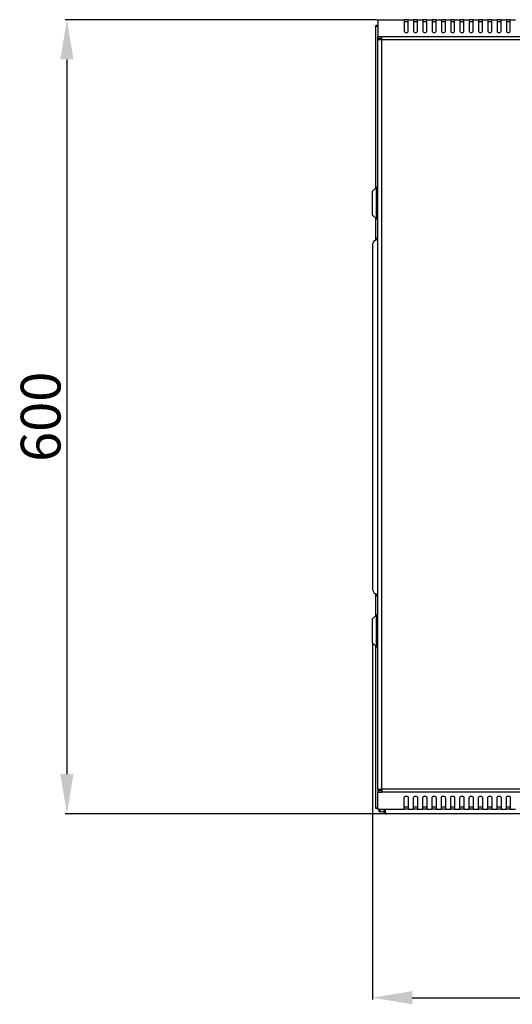
# Model space of a CAD drawing. Units: millimetres. Extents: x 3068 to 6626, y 681 to 6100.
# Drawn here: x 3173 to 3544, y 2128 to 2872 of the extents above; entities that cross this region are included whole.
import ezdxf

# ---------------------------------------------------------------- set-up
doc = ezdxf.new("R2010")
doc.units = ezdxf.units.MM
doc.layers.add('Размер мм', color=8, linetype='Continuous')
doc.styles.get("Standard").update_dxf_attribs({"font": 'arial.ttf'})
doc.dimstyles.new('Аннотативный', dxfattribs={"dimscale": 0, "dimtxt": 30, "dimasz": 30, "dimexe": 1.25, "dimexo": 0.625, "dimtad": 1, "dimdec": 0, "dimtxsty": 'Standard', "dimcen": 2.5, "dimadec": 0, "dimazin": 0, "dimtfac": 1, "dimtdec": 0, "dimtmove": 0, "dimatfit": 3, "dimfxl": 1, "dimarcsym": 0})

# ---------------------------------------------------------------- blocks, each defined once
blk = doc.blocks.new('*D188')
at = {"layer": 'Defpoints', "color": 0, "transparency": 16777216}
for p in [(3442.96, 2871.95), (3208.31, 2272.25), (3449.46, 2272.25)]:
    blk.add_point(p, dxfattribs=at)
at = {"layer": 'Размер мм', "color": 0, "lineweight": -2, "transparency": 16777216}
for p, q in [((3442.33, 2871.95), (3207.06, 2871.95)), ((3208.31, 2841.95), (3208.31, 2302.25)), ((3448.83, 2272.25), (3207.06, 2272.25))]:
    blk.add_line(p, q, dxfattribs=at)
at = {"layer": 'Размер мм', "color": 0, "transparency": 16777216}
for points in [[(3203.31, 2841.95), (3213.31, 2841.95), (3208.31, 2871.95)], [(3203.31, 2302.25), (3213.31, 2302.25), (3208.31, 2272.25)]]:
    blk.add_solid(points, dxfattribs=at)
at = {"layer": 'Размер мм', "color": 0, "lineweight": 0, "transparency": 16777216, "insert": (3192.37, 2572.1), "char_height": 30, "attachment_point": 5, "rotation": 90}
blk.add_mtext('600', dxfattribs=at)
blk = doc.blocks.new('*D190')
at = {"layer": 'Defpoints', "color": 0, "transparency": 16777216}
for p in [(3438.96, 2401.45), (4039.96, 2401.45), (4039.96, 2133.42)]:
    blk.add_point(p, dxfattribs=at)
at = {"layer": 'Размер мм', "color": 0, "lineweight": -2, "transparency": 16777216}
for p, q in [((3438.96, 2400.83), (3438.96, 2132.17)), ((4039.96, 2400.83), (4039.96, 2132.17)), ((3468.96, 2133.42), (4009.96, 2133.42))]:
    blk.add_line(p, q, dxfattribs=at)
at = {"layer": 'Размер мм', "color": 0, "transparency": 16777216}
for points in [[(3468.96, 2138.42), (3468.96, 2128.42), (3438.96, 2133.42)], [(4009.96, 2138.42), (4009.96, 2128.42), (4039.96, 2133.42)]]:
    blk.add_solid(points, dxfattribs=at)
at = {"layer": 'Размер мм', "color": 0, "lineweight": 0, "transparency": 16777216, "insert": (3739.46, 2149.36), "char_height": 30, "attachment_point": 5}
blk.add_mtext('601', dxfattribs=at)

msp = doc.modelspace()

# ---------------------------------------------------------------- linework, layer by layer
at = {"color": 7, "linetype": 'Continuous', "lineweight": 25}
for p, q in [((3442.96, 2871.07), (3442.96, 2871.95)), ((3442.96, 2871.95), (3462.96, 2871.95)), ((3442.96, 2871.07), (3442.96, 2859.14)), ((3462.96, 2871.95), (3462.96, 2871.07)), ((3465.96, 2871.95), (3462.96, 2871.95)), ((3462.96, 2871.07), (3462.96, 2863.34)), ((3465.96, 2870.45), (3462.96, 2870.45)), ((3465.96, 2871.07), (3465.96, 2871.95)), ((3465.96, 2871.95), (3469.96, 2871.95)), ((3465.96, 2863.34), (3465.96, 2871.07)), ((3469.96, 2871.95), (3469.96, 2871.07)), ((3472.96, 2871.95), (3469.96, 2871.95)), ((3469.96, 2871.07), (3469.96, 2863.34)), ((3472.96, 2870.45), (3469.96, 2870.45)), ((3472.96, 2871.07), (3472.96, 2871.95)), ((3472.96, 2871.95), (3476.96, 2871.95)), ((3472.96, 2863.34), (3472.96, 2871.07)), ((3476.96, 2871.95), (3476.96, 2871.07)), ((3479.96, 2871.95), (3476.96, 2871.95)), ((3476.96, 2871.07), (3476.96, 2863.34)), ((3479.96, 2870.45), (3476.96, 2870.45)), ((3479.96, 2871.07), (3479.96, 2871.95)), ((3479.96, 2871.95), (3483.96, 2871.95)), ((3479.96, 2863.34), (3479.96, 2871.07)), ((3483.96, 2871.95), (3483.96, 2871.07)), ((3486.96, 2871.95), (3483.96, 2871.95)), ((3483.96, 2871.07), (3483.96, 2863.34)), ((3486.96, 2870.45), (3483.96, 2870.45)), ((3486.96, 2871.07), (3486.96, 2871.95)), ((3486.96, 2871.95), (3490.96, 2871.95)), ((3486.96, 2863.34), (3486.96, 2871.07)), ((3490.96, 2871.95), (3490.96, 2871.07)), ((3493.96, 2871.95), (3490.96, 2871.95)), ((3490.96, 2871.07), (3490.96, 2863.34)), ((3493.96, 2870.45), (3490.96, 2870.45)), ((3493.96, 2871.95), (3497.96, 2871.95)), ((3493.96, 2871.07), (3493.96, 2871.95)), ((3493.96, 2863.34), (3493.96, 2871.07)), ((3497.96, 2871.95), (3497.96, 2871.07)), ((3500.96, 2871.95), (3497.96, 2871.95)), ((3497.96, 2871.07), (3497.96, 2863.34)), ((3500.96, 2870.45), (3497.96, 2870.45)), ((3500.96, 2871.07), (3500.96, 2871.95)), ((3500.96, 2871.95), (3504.96, 2871.95)), ((3500.96, 2863.34), (3500.96, 2871.07)), ((3504.96, 2871.95), (3504.96, 2871.07)), ((3507.96, 2871.95), (3504.96, 2871.95)), ((3504.96, 2871.07), (3504.96, 2863.34)), ((3507.96, 2870.45), (3504.96, 2870.45)), ((3507.96, 2871.07), (3507.96, 2871.95)), ((3507.96, 2871.95), (3511.96, 2871.95)), ((3507.96, 2863.34), (3507.96, 2871.07)), ((3511.96, 2871.95), (3511.96, 2871.07)), ((3514.96, 2871.95), (3511.96, 2871.95)), ((3511.96, 2871.07), (3511.96, 2863.34)), ((3514.96, 2870.45), (3511.96, 2870.45)), ((3514.96, 2871.07), (3514.96, 2871.95)), ((3514.96, 2871.95), (3518.96, 2871.95)), ((3514.96, 2863.34), (3514.96, 2871.07)), ((3518.96, 2871.95), (3518.96, 2871.07)), ((3521.96, 2871.95), (3518.96, 2871.95)), ((3518.96, 2871.07), (3518.96, 2863.34)), ((3521.96, 2870.45), (3518.96, 2870.45)), ((3521.96, 2871.07), (3521.96, 2871.95)), ((3521.96, 2871.95), (3525.96, 2871.95)), ((3521.96, 2863.34), (3521.96, 2871.07)), ((3525.96, 2871.95), (3525.96, 2871.07)), ((3528.96, 2871.95), (3525.96, 2871.95)), ((3525.96, 2871.07), (3525.96, 2863.34)), ((3528.96, 2870.45), (3525.96, 2870.45)), ((3528.96, 2871.07), (3528.96, 2871.95)), ((3528.96, 2871.95), (3532.96, 2871.95)), ((3528.96, 2863.34), (3528.96, 2871.07)), ((3532.96, 2871.95), (3532.96, 2871.07)), ((3535.96, 2871.95), (3532.96, 2871.95)), ((3532.96, 2871.07), (3532.96, 2863.34)), ((3535.96, 2870.45), (3532.96, 2870.45)), ((3535.96, 2871.95), (3539.96, 2871.95)), ((3535.96, 2871.07), (3535.96, 2871.95)), ((3535.96, 2863.34), (3535.96, 2871.07)), ((3539.96, 2871.95), (3539.96, 2871.07)), ((3542.96, 2871.95), (3539.96, 2871.95)), ((3539.96, 2871.07), (3539.96, 2863.34)), ((3542.96, 2870.45), (3539.96, 2870.45)), ((3542.96, 2871.07), (3542.96, 2871.95)), ((3542.96, 2871.95), (3546.96, 2871.95)), ((3542.96, 2863.34), (3542.96, 2871.07)), ((3442.96, 2867.6), (3441.46, 2867.6)), ((3441.46, 2744.95), (3441.46, 2867.6)), ((3442.96, 2859.14), (3445.96, 2859.14)), ((3442.96, 2858.08), (3442.96, 2859.14)), ((3442.96, 2858.08), (3445.96, 2858.08)), ((3442.96, 2857.02), (3442.96, 2858.08)), ((3442.96, 2290.82), (3442.96, 2857.02)), ((3442.96, 2857.02), (3445.96, 2857.02)), ((3444.46, 2857.02), (3444.46, 2858.08)), ((3445.96, 2857.02), (3445.96, 2859.14)), ((3441.96, 2745.45), (3438.96, 2742.45)), ((3442.96, 2745.45), (3441.96, 2745.45)), ((3441.96, 2721.45), (3441.96, 2745.45)), ((3438.96, 2724.45), (3438.96, 2742.45)), ((3438.96, 2724.45), (3441.96, 2721.45)), ((3441.46, 2705.68), (3441.46, 2721.95)), ((3441.96, 2721.45), (3442.96, 2721.45)), ((3438.96, 2701.95), (3438.96, 2681.95)), ((3438.96, 2681.95), (3438.96, 2461.95)), ((3438.96, 2461.95), (3438.96, 2441.95)), ((3441.46, 2421.95), (3441.46, 2438.23)), ((3441.96, 2422.45), (3438.96, 2419.45)), ((3438.96, 2401.45), (3438.96, 2419.45)), ((3442.96, 2422.45), (3441.96, 2422.45)), ((3441.96, 2398.45), (3441.96, 2422.45)), ((3438.96, 2401.45), (3441.96, 2398.45)), ((3441.46, 2276.31), (3441.46, 2398.95)), ((3441.96, 2398.45), (3442.96, 2398.45)), ((3442.96, 2290.82), (3445.96, 2290.82)), ((3442.96, 2290.82), (3442.96, 2289.76)), ((3444.46, 2290.82), (3444.46, 2289.76)), ((3445.96, 2290.82), (3445.96, 2288.7)), ((3442.96, 2289.76), (3445.96, 2289.76)), ((3442.96, 2289.76), (3442.96, 2288.7)), ((3442.96, 2288.7), (3445.96, 2288.7)), ((3442.96, 2276.76), (3442.96, 2288.7)), ((3462.96, 2276.76), (3462.96, 2284.5)), ((3465.96, 2284.5), (3465.96, 2276.76)), ((3469.96, 2276.76), (3469.96, 2284.5)), ((3472.96, 2284.5), (3472.96, 2276.76)), ((3476.96, 2276.76), (3476.96, 2284.5)), ((3479.96, 2284.5), (3479.96, 2276.76)), ((3483.96, 2276.76), (3483.96, 2284.5)), ((3486.96, 2284.5), (3486.96, 2276.76)), ((3490.96, 2276.76), (3490.96, 2284.5)), ((3493.96, 2284.5), (3493.96, 2276.76)), ((3497.96, 2276.76), (3497.96, 2284.5)), ((3500.96, 2284.5), (3500.96, 2276.76)), ((3504.96, 2276.76), (3504.96, 2284.5)), ((3507.96, 2284.5), (3507.96, 2276.76)), ((3511.96, 2276.76), (3511.96, 2284.5)), ((3514.96, 2284.5), (3514.96, 2276.76)), ((3518.96, 2276.76), (3518.96, 2284.5)), ((3521.96, 2284.5), (3521.96, 2276.76)), ((3525.96, 2276.76), (3525.96, 2284.5)), ((3528.96, 2284.5), (3528.96, 2276.76)), ((3532.96, 2276.76), (3532.96, 2284.5)), ((3535.96, 2284.5), (3535.96, 2276.76)), ((3539.96, 2276.76), (3539.96, 2284.5)), ((3542.96, 2284.5), (3542.96, 2276.76)), ((3442.96, 2276.31), (3441.46, 2276.31)), ((3442.96, 2276.76), (3442.96, 2275.88)), ((3442.96, 2275.88), (3462.96, 2275.88)), ((3443.81, 2275.88), (3443.81, 2273.95)), ((3447.46, 2275.88), (3447.46, 2274.25)), ((3448.46, 2275.88), (3448.46, 2274.25)), ((3448.67, 2274.25), (3448.67, 2275.88)), ((3465.96, 2277.38), (3462.96, 2277.38)), ((3462.96, 2275.88), (3462.96, 2276.76)), ((3465.96, 2275.88), (3462.96, 2275.88)), ((3465.96, 2276.76), (3465.96, 2275.88)), ((3465.96, 2275.88), (3469.96, 2275.88)), ((3472.96, 2277.38), (3469.96, 2277.38)), ((3469.96, 2275.88), (3469.96, 2276.76)), ((3472.96, 2275.88), (3469.96, 2275.88)), ((3472.96, 2276.76), (3472.96, 2275.88)), ((3472.96, 2275.88), (3476.96, 2275.88)), ((3479.96, 2277.38), (3476.96, 2277.38)), ((3476.96, 2275.88), (3476.96, 2276.76)), ((3479.96, 2275.88), (3476.96, 2275.88)), ((3479.96, 2276.76), (3479.96, 2275.88)), ((3479.96, 2275.88), (3483.96, 2275.88)), ((3486.96, 2277.38), (3483.96, 2277.38)), ((3483.96, 2275.88), (3483.96, 2276.76)), ((3486.96, 2275.88), (3483.96, 2275.88)), ((3486.96, 2276.76), (3486.96, 2275.88)), ((3486.96, 2275.88), (3490.96, 2275.88)), ((3493.96, 2277.38), (3490.96, 2277.38)), ((3490.96, 2275.88), (3490.96, 2276.76)), ((3493.96, 2275.88), (3490.96, 2275.88)), ((3493.96, 2276.76), (3493.96, 2275.88)), ((3493.96, 2275.88), (3497.96, 2275.88)), ((3500.96, 2277.38), (3497.96, 2277.38)), ((3497.96, 2275.88), (3497.96, 2276.76)), ((3500.96, 2275.88), (3497.96, 2275.88)), ((3500.96, 2276.76), (3500.96, 2275.88)), ((3500.96, 2275.88), (3504.96, 2275.88)), ((3507.96, 2277.38), (3504.96, 2277.38)), ((3504.96, 2275.88), (3504.96, 2276.76)), ((3507.96, 2275.88), (3504.96, 2275.88)), ((3507.96, 2276.76), (3507.96, 2275.88)), ((3507.96, 2275.88), (3511.96, 2275.88)), ((3514.96, 2277.38), (3511.96, 2277.38)), ((3511.96, 2275.88), (3511.96, 2276.76)), ((3514.96, 2275.88), (3511.96, 2275.88)), ((3514.96, 2276.76), (3514.96, 2275.88)), ((3514.96, 2275.88), (3518.96, 2275.88)), ((3521.96, 2277.38), (3518.96, 2277.38)), ((3518.96, 2275.88), (3518.96, 2276.76)), ((3521.96, 2275.88), (3518.96, 2275.88)), ((3521.96, 2276.76), (3521.96, 2275.88)), ((3521.96, 2275.88), (3525.96, 2275.88)), ((3528.96, 2277.38), (3525.96, 2277.38)), ((3525.96, 2275.88), (3525.96, 2276.76)), ((3528.96, 2275.88), (3525.96, 2275.88)), ((3528.96, 2276.76), (3528.96, 2275.88)), ((3528.96, 2275.88), (3532.96, 2275.88)), ((3535.96, 2277.38), (3532.96, 2277.38)), ((3532.96, 2275.88), (3532.96, 2276.76)), ((3535.96, 2275.88), (3532.96, 2275.88)), ((3535.96, 2276.76), (3535.96, 2275.88)), ((3535.96, 2275.88), (3539.96, 2275.88)), ((3542.96, 2277.38), (3539.96, 2277.38)), ((3539.96, 2275.88), (3539.96, 2276.76)), ((3542.96, 2275.88), (3539.96, 2275.88)), ((3542.96, 2276.76), (3542.96, 2275.88)), ((3542.96, 2275.88), (3546.96, 2275.88)), ((3443.81, 2273.95), (3447.51, 2273.95)), ((3448.46, 2274.25), (3447.46, 2274.25)), ((4028.46, 2272.25), (3449.46, 2272.25))]:
    msp.add_line(p, q, dxfattribs=at)
at = {"color": 7, "linetype": 'Continuous', "lineweight": 25, "flags": 128}
for points in [[(3462.96, 2863.34), (3463.07, 2862.93), (3463.4, 2862.59), (3463.88, 2862.36), (3464.46, 2862.28), (3465.03, 2862.36), (3465.52, 2862.59), (3465.84, 2862.93), (3465.96, 2863.34)], [(3469.96, 2863.34), (3470.07, 2862.93), (3470.4, 2862.59), (3470.88, 2862.36), (3471.46, 2862.28), (3472.03, 2862.36), (3472.52, 2862.59), (3472.84, 2862.93), (3472.96, 2863.34)], [(3476.96, 2863.34), (3477.07, 2862.93), (3477.4, 2862.59), (3477.88, 2862.36), (3478.46, 2862.28), (3479.03, 2862.36), (3479.52, 2862.59), (3479.84, 2862.93), (3479.96, 2863.34)], [(3483.96, 2863.34), (3484.07, 2862.93), (3484.4, 2862.59), (3484.88, 2862.36), (3485.46, 2862.28), (3486.03, 2862.36), (3486.52, 2862.59), (3486.84, 2862.93), (3486.96, 2863.34)], [(3490.96, 2863.34), (3491.07, 2862.93), (3491.4, 2862.59), (3491.88, 2862.36), (3492.46, 2862.28), (3493.03, 2862.36), (3493.52, 2862.59), (3493.84, 2862.93), (3493.96, 2863.34)], [(3497.96, 2863.34), (3498.07, 2862.93), (3498.4, 2862.59), (3498.88, 2862.36), (3499.46, 2862.28), (3500.03, 2862.36), (3500.52, 2862.59), (3500.84, 2862.93), (3500.96, 2863.34)], [(3504.96, 2863.34), (3505.07, 2862.93), (3505.4, 2862.59), (3505.88, 2862.36), (3506.46, 2862.28), (3507.03, 2862.36), (3507.52, 2862.59), (3507.84, 2862.93), (3507.96, 2863.34)], [(3511.96, 2863.34), (3512.07, 2862.93), (3512.4, 2862.59), (3512.88, 2862.36), (3513.46, 2862.28), (3514.03, 2862.36), (3514.52, 2862.59), (3514.84, 2862.93), (3514.96, 2863.34)], [(3518.96, 2863.34), (3519.07, 2862.93), (3519.4, 2862.59), (3519.88, 2862.36), (3520.46, 2862.28), (3521.03, 2862.36), (3521.52, 2862.59), (3521.84, 2862.93), (3521.96, 2863.34)], [(3525.96, 2863.34), (3526.07, 2862.93), (3526.4, 2862.59), (3526.88, 2862.36), (3527.46, 2862.28), (3528.03, 2862.36), (3528.52, 2862.59), (3528.84, 2862.93), (3528.96, 2863.34)], [(3532.96, 2863.34), (3533.07, 2862.93), (3533.4, 2862.59), (3533.88, 2862.36), (3534.46, 2862.28), (3535.03, 2862.36), (3535.52, 2862.59), (3535.84, 2862.93), (3535.96, 2863.34)], [(3539.96, 2863.34), (3540.07, 2862.93), (3540.4, 2862.59), (3540.88, 2862.36), (3541.46, 2862.28), (3542.03, 2862.36), (3542.52, 2862.59), (3542.84, 2862.93), (3542.96, 2863.34)], [(3462.96, 2284.5), (3463.07, 2284.9), (3463.4, 2285.25), (3463.88, 2285.48), (3464.46, 2285.56), (3465.03, 2285.48), (3465.52, 2285.25), (3465.84, 2284.9), (3465.96, 2284.5)], [(3469.96, 2284.5), (3470.07, 2284.9), (3470.4, 2285.25), (3470.88, 2285.48), (3471.46, 2285.56), (3472.03, 2285.48), (3472.52, 2285.25), (3472.84, 2284.9), (3472.96, 2284.5)], [(3476.96, 2284.5), (3477.07, 2284.9), (3477.4, 2285.25), (3477.88, 2285.48), (3478.46, 2285.56), (3479.03, 2285.48), (3479.52, 2285.25), (3479.84, 2284.9), (3479.96, 2284.5)], [(3483.96, 2284.5), (3484.07, 2284.9), (3484.4, 2285.25), (3484.88, 2285.48), (3485.46, 2285.56), (3486.03, 2285.48), (3486.52, 2285.25), (3486.84, 2284.9), (3486.96, 2284.5)], [(3490.96, 2284.5), (3491.07, 2284.9), (3491.4, 2285.25), (3491.88, 2285.48), (3492.46, 2285.56), (3493.03, 2285.48), (3493.52, 2285.25), (3493.84, 2284.9), (3493.96, 2284.5)], [(3497.96, 2284.5), (3498.07, 2284.9), (3498.4, 2285.25), (3498.88, 2285.48), (3499.46, 2285.56), (3500.03, 2285.48), (3500.52, 2285.25), (3500.84, 2284.9), (3500.96, 2284.5)], [(3504.96, 2284.5), (3505.07, 2284.9), (3505.4, 2285.25), (3505.88, 2285.48), (3506.46, 2285.56), (3507.03, 2285.48), (3507.52, 2285.25), (3507.84, 2284.9), (3507.96, 2284.5)], [(3511.96, 2284.5), (3512.07, 2284.9), (3512.4, 2285.25), (3512.88, 2285.48), (3513.46, 2285.56), (3514.03, 2285.48), (3514.52, 2285.25), (3514.84, 2284.9), (3514.96, 2284.5)], [(3518.96, 2284.5), (3519.07, 2284.9), (3519.4, 2285.25), (3519.88, 2285.48), (3520.46, 2285.56), (3521.03, 2285.48), (3521.52, 2285.25), (3521.84, 2284.9), (3521.96, 2284.5)], [(3525.96, 2284.5), (3526.07, 2284.9), (3526.4, 2285.25), (3526.88, 2285.48), (3527.46, 2285.56), (3528.03, 2285.48), (3528.52, 2285.25), (3528.84, 2284.9), (3528.96, 2284.5)], [(3532.96, 2284.5), (3533.07, 2284.9), (3533.4, 2285.25), (3533.88, 2285.48), (3534.46, 2285.56), (3535.03, 2285.48), (3535.52, 2285.25), (3535.84, 2284.9), (3535.96, 2284.5)], [(3539.96, 2284.5), (3540.07, 2284.9), (3540.4, 2285.25), (3540.88, 2285.48), (3541.46, 2285.56), (3542.03, 2285.48), (3542.52, 2285.25), (3542.84, 2284.9), (3542.96, 2284.5)]]:
    msp.add_lwpolyline(points, dxfattribs=at)
for points in [[(3445.96, 2859.14), (4035.96, 2859.14), (4035.96, 2288.7), (3445.96, 2288.7)], [(4035.96, 2290.82), (3445.96, 2290.82), (3445.96, 2857.02), (4035.96, 2857.02)]]:
    msp.add_lwpolyline(points, close=True)
at = {"color": 7, "linetype": 'Continuous', "lineweight": 25}
for centre, radius, start, end in [((3439.96, 2708.28), 3, 295.37693, 0), ((3442.96, 2701.95), 4, 115.37693, 180), ((3442.96, 2441.95), 4, 180, 244.62307), ((3439.96, 2435.63), 3, 0, 64.62307)]:
    msp.add_arc(centre, radius, start, end, dxfattribs=at)
for points, knots in [([(3441.46, 2867.6), (3441.51, 2867.48), (3441.61, 2867.23), (3442.19, 2866.92), (3442.76, 2866.74), (3442.96, 2866.67)], [0, 0, 0, 0, 0.394924, 0.78988, 1, 1, 1, 1]), ([(3441.46, 2276.31), (3441.51, 2276.43), (3441.61, 2276.67), (3442.19, 2276.98), (3442.76, 2277.17), (3442.96, 2277.23)], [0, 0, 0, 0, 0.394922, 0.789881, 1, 1, 1, 1]), ([(3444.88, 2275.88), (3444.83, 2275.71), (3444.66, 2275.12), (3444.36, 2274.43), (3444.06, 2274), (3443.87, 2273.96), (3443.81, 2273.95)], [0, 0, 0, 0, 0.142261, 0.484686, 0.827116, 1, 1, 1, 1]), ([(3447.46, 2274.25), (3447.48, 2274.02), (3447.53, 2273.56), (3447.89, 2272.94), (3448.43, 2272.49), (3448.99, 2272.28), (3449.34, 2272.26), (3449.46, 2272.25)], [0, 0, 0, 0, 0.2213658, 0.4427451, 0.6641254, 0.8855158, 1, 1, 1, 1]), ([(3448.46, 2274.25), (3448.47, 2274.13), (3448.5, 2273.88), (3448.67, 2273.59), (3448.83, 2273.49), (3448.88, 2273.46)], [0, 0, 0, 0, 0.402879, 0.805779, 1, 1, 1, 1]), ([(3449.46, 2272.25), (3449.4, 2272.28), (3449.28, 2272.32), (3449.11, 2272.69), (3448.93, 2273.22), (3448.79, 2273.78), (3448.7, 2274.13), (3448.67, 2274.25)], [0, 0, 0, 0, 0.221363, 0.442735, 0.664122, 0.885504, 1, 1, 1, 1])]:
    msp.add_open_spline(points, degree=3, knots=knots, dxfattribs=at)

# ---------------------------------------------------------------- dimensions: what is measured, and where the dimension line sits
at = {"layer": 'Размер мм', "lineweight": 0}
dim = msp.add_linear_dim(base=(3208.31, 2272.25), p1=(3442.96, 2871.95), p2=(3449.46, 2272.25), angle=90, dimstyle='Аннотативный', dxfattribs=at)
dim.commit()
dim.dimension.update_dxf_attribs({"geometry": '*D188', "text_midpoint": (3192.37, 2572.1)})
dim = msp.add_linear_dim(base=(4039.96, 2133.42), p1=(3438.96, 2401.45), p2=(4039.96, 2401.45), dimstyle='Аннотативный', dxfattribs=at)
dim.commit()
dim.dimension.update_dxf_attribs({"geometry": '*D190', "text_midpoint": (3739.46, 2149.36)})

doc.saveas('drawing.dxf')
